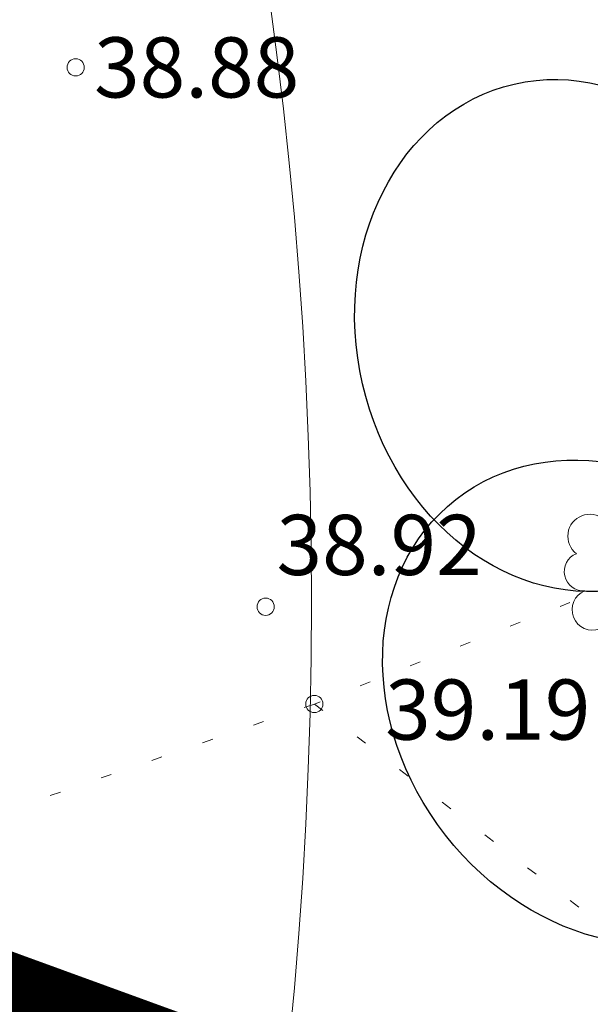
# Model space of a CAD drawing. Units: metres. Extents: x 553148 to 553543, y 6580573 to 6580845.
# Drawn here: x 553273 to 553280, y 6580674 to 6580685 of the extents above; entities that cross this region are included whole.
import ezdxf
from ezdxf.enums import TextEntityAlignment as Align

# ---------------------------------------------------------------- set-up
doc = ezdxf.new("R2010")
doc.units = ezdxf.units.M
doc.linetypes.add('CENTER', pattern=[2, 1.25, -0.25, 0.25, -0.25])
doc.linetypes.add('KOLVIK', pattern=[1.25, 0.25, -1])
for name, color, linetype, lineweight in [('Dendro_IV_väärtusklass', 40, 'Continuous', 30), ('KORGUS-EH2000', 2, 'Continuous', 0), ('OPT-DP-ala', 129, 'CENTER', 9)]:
    doc.layers.add(name, color=color, linetype=linetype, lineweight=lineweight)
for name, color, linetype in [('HALJASTUS', 7, 'Continuous'), ('KORGUS', 7, 'Continuous'), ('PIIR', 32, 'Continuous'), ('PUU', 7, 'Continuous'), ('VKAEV', 7, 'Continuous'), ('VORMISTUS', 7, 'Continuous')]:
    doc.layers.add(name, color=color, linetype=linetype)
doc.styles.get("Standard").update_dxf_attribs({"font": 'txt.shx'})
doc.styles.add('Style-INTL_ISO_ITALIC', font='INTL_ISO_ITALIC.shx')
doc.linetypes.add('+_LINE', pattern='A,0.5,-0.2,["+",Standard,S=0.1,R=0,X=-0.1,Y=-0.05],-0.2', length=0.9)

# ---------------------------------------------------------------- blocks, each defined once
blk = doc.blocks.new('LEHTP2_8')
at = {"layer": 'PUU', "color": 85, "linetype": 'Continuous', "lineweight": 0}
for p, q in [((-0.88, 0.67), (0.01, 1.02)), ((0.01, 1.02), (0.89, 0.66)), ((0, 0), (-0.35, 0.88)), ((0, 0), (0.36, 0.88)), ((0.76, 0), (0, 0))]:
    blk.add_line(p, q, dxfattribs=at)
at = {"layer": 'PUU', "color": 85, "linetype": 'Continuous', "lineweight": 0, "flags": 128}
blk.add_lwpolyline([(0.01, 2.01), (-0.03, 1.86), (-0.03, 1.82), (-0.01, 1.76), (0.03, 1.69), (0.04, 1.65), (0.01, 1.58), (-0.04, 1.48), (-0.05, 1.43), (-0.04, 1.4), (-0.02, 1.34), (0.05, 1.22), (0.06, 1.18), (0.05, 1.14), (0.02, 1.07), (0.01, 1.02)], dxfattribs=at)
at = {"layer": 'PUU', "color": 85, "linetype": 'Continuous', "lineweight": 0}
for centre, radius, start, end in [((-1.114, 2.828), 0.512, 111.5027, 232.5173), ((-1.114, 2.828), 0.512, 350.4856, 111.5002), ((1.158, 2.811), 0.512, 67.6168, 188.6314), ((1.158, 2.811), 0.512, 306.5997, 67.6143), ((-0.445, 2.327), 0.448, 308.5041, 111.5725), ((0.481, 2.318), 0.45, 67.7016, 230.5126), ((-1.262, 2.005), 0.448, 111.4304, 274.4987), ((1.293, 1.986), 0.448, 264.6183, 67.6866), ((0.008, 1.535), 0.475, 66.7655, 111.5015), ((-1.053, 1.117), 0.475, 111.5014, 291.5004), ((1.07, 1.101), 0.475, 247.6166, 67.6155)]:
    blk.add_arc(centre, radius, start, end, dxfattribs=at)
blk = doc.blocks.new('RING02_12')
at = {"layer": 'KORGUS-EH2000', "color": 251, "lineweight": 0}
blk.add_circle((0, 0), 0.2, dxfattribs=at)

msp = doc.modelspace()

# ---------------------------------------------------------------- linework, layer by layer
at = {"layer": 'Dendro_IV_väärtusklass'}
for centre, major_axis in [((553279.758, 6580681.308), (-0.672, 2.924)), ((553280.255, 6580677.039), (-1.848, 2.363))]:
    msp.add_ellipse(centre, major_axis=major_axis, ratio=0.833333, dxfattribs=at)
at = {"layer": 'HALJASTUS', "linetype": 'KOLVIK', "lineweight": 0, "ltscale": 0.5}
msp.add_line((553276.762, 6580677.023), (553269.826, 6580674.618), dxfattribs=at)
msp.add_lwpolyline([(553298.47, 6580684.535), (553297.302, 6580681.533), (553290.901, 6580681.978), (553281.124, 6580681.148), (553280.314, 6580678.435), (553276.762, 6580677.023), (553285.37, 6580670.41), (553291.267, 6580663.795), (553288.139, 6580657.94), (553286.381, 6580653.594)], dxfattribs=at)
at = {"layer": 'OPT-DP-ala', "ltscale": 5, "const_width": 1.4}
msp.add_lwpolyline([(553257.06, 6580707.84), (553269.79, 6580674.66), (553315.88, 6580657.86), (553314.87, 6580665.94), (553317.53, 6580671.84), (553349.77, 6580713.94), (553343.54, 6580718.36), (553327.67, 6580729.84), (553283.63, 6580761.69), (553282.21, 6580762.72), (553248.47, 6580748.74), (553242.38, 6580746.22), (553257.06, 6580707.84)], close=True, dxfattribs=at)
at = {"layer": 'PIIR', "color": 36, "lineweight": 0, "ltscale": 0.5, "const_width": 0.4}
msp.add_lwpolyline([(553257.06, 6580707.84), (553269.79, 6580674.66), (553315.88, 6580657.86), (553314.87, 6580665.94), (553317.53, 6580671.84), (553349.77, 6580713.94), (553343.54, 6580718.36), (553327.67, 6580729.84), (553283.63, 6580761.69), (553282.21, 6580762.72), (553248.47, 6580748.74), (553242.38, 6580746.22), (553257.06, 6580707.84)], close=True, dxfattribs=at)
msp.add_lwpolyline([(553330.583, 6580572.802), (553331.42, 6580575.57), (553332.55, 6580587.64), (553328.14, 6580622.24), (553324.84, 6580654.99), (553320.43, 6580656.21), (553315.88, 6580657.86), (553269.79, 6580674.66), (553218.5, 6580653.97), (553228.13, 6580624.14), (553200.981, 6580617.033)], dxfattribs=at)
at = {"layer": 'VKAEV', "color": 5, "linetype": '+_LINE', "lineweight": 18, "ltscale": 25}
msp.add_circle((553226.728, 6580678.203), 50, dxfattribs=at)
at = {"layer": 'VORMISTUS', "linetype": 'Continuous', "lineweight": 0}
msp.add_3dface([(553148.392, 6580572.802), (553148.392, 6580844.616), (553542.899, 6580844.616), (553542.899, 6580572.802)], dxfattribs=at)

# ---------------------------------------------------------------- block references
at = {"layer": 'KORGUS', "color": 251, "linetype": 'Continuous', "lineweight": 0, "xscale": 0.5, "yscale": 0.5}
msp.add_blockref('RING02_12', (553273.987, 6580684.426), dxfattribs=at)
at = {"layer": 'KORGUS-EH2000', "color": 32, "lineweight": 0, "xscale": 0.5, "yscale": 0.5}
for p in [(553276.195, 6580678.154), (553276.762, 6580677.023)]:
    msp.add_blockref('RING02_12', p, dxfattribs=at)
at = {"layer": 'PUU', "linetype": 'Continuous', "lineweight": 0, "xscale": 0.5, "yscale": 0.5}
msp.add_blockref('LEHTP2_8', (553280.521, 6580677.56), dxfattribs=at)

# ---------------------------------------------------------------- texts
at = {"layer": 'KORGUS', "color": 251, "linetype": 'Continuous', "lineweight": 0, "style": 'Style-INTL_ISO_ITALIC'}
for s, p in [(' 38.88', (553273.987, 6580684.426)), (' 38.92', (553276.108, 6580678.873)), (' 39.19', (553277.371, 6580676.958))]:
    msp.add_text(s, height=0.7, dxfattribs=at).set_placement(p, align=Align.MIDDLE_LEFT)

doc.saveas('drawing.dxf')
